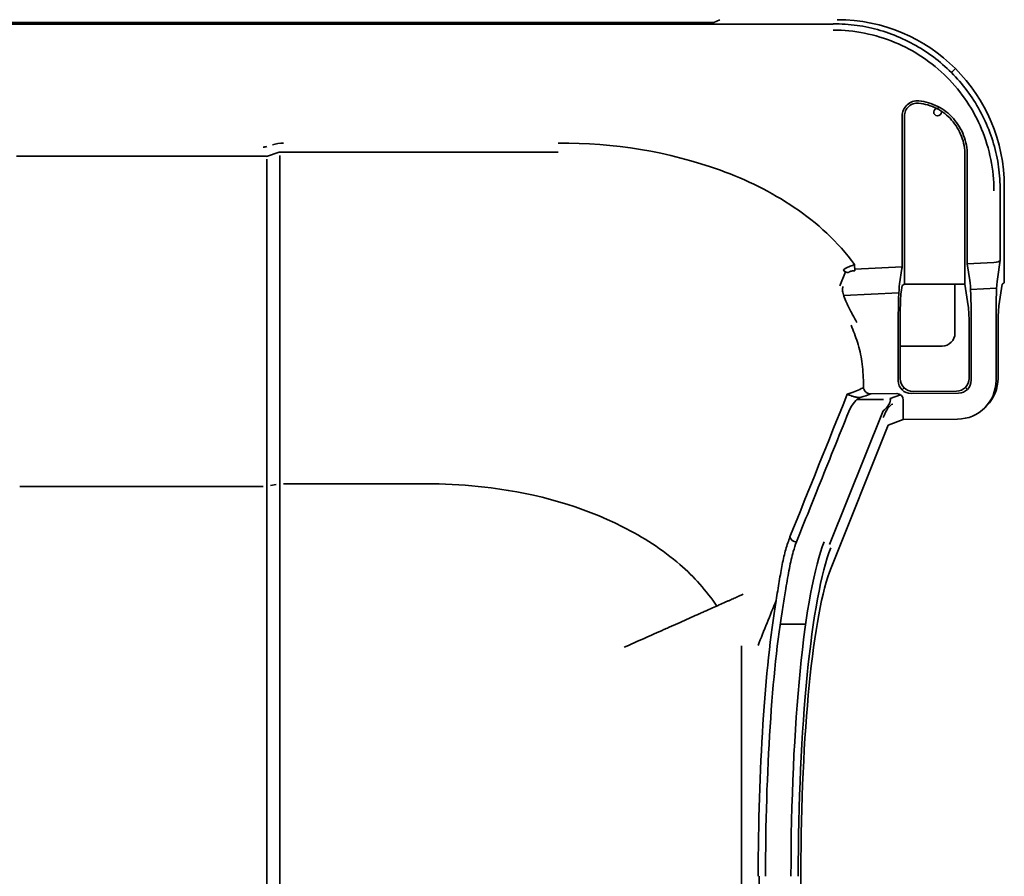
# Model space of a CAD drawing. Units: centimetres. Extents: x 112.6 to 205.5, y 23.3 to 89.7.
# Drawn here: x 124.8 to 128, y 61.5 to 64.3 of the extents above; entities that cross this region are included whole.
import ezdxf

# ---------------------------------------------------------------- set-up
doc = ezdxf.new("R2010")
doc.units = ezdxf.units.CM
doc.header["$MEASUREMENT"] = 0
doc.layers.add('1', color=7, linetype='Continuous')

# ---------------------------------------------------------------- blocks, each defined once
blk = doc.blocks.new('block 1254')
at = {"layer": '1', "color": 7, "lineweight": 35, "true_color": 0xffffff}
blk.add_lwpolyline([(127.6942, 63.4161), (127.8917, 63.4161)], dxfattribs=at)
blk = doc.blocks.new('block 1255')
at = {"layer": '1', "color": 7, "lineweight": 35, "true_color": 0xffffff}
blk.add_lwpolyline([(127.8065, 63.9901), (127.8065, 63.9915)], dxfattribs=at)
blk = doc.blocks.new('block 1261')
at = {"layer": '1', "color": 7, "lineweight": 35, "true_color": 0xffffff}
blk.add_lwpolyline([(122.985, 64.2706), (127.0713, 64.2706)], dxfattribs=at)
blk = doc.blocks.new('block 1262')
at = {"layer": '1', "color": 7, "lineweight": 35, "true_color": 0xffffff}
blk.add_lwpolyline([(127.0713, 64.2706), (127.0914, 64.2792)], dxfattribs=at)
blk = doc.blocks.new('block 1266')
at = {"layer": '1', "color": 7, "lineweight": 35, "true_color": 0xffffff}
blk.add_lwpolyline([(127.9862, 63.4865), (127.8992, 63.4823)], dxfattribs=at)
blk = doc.blocks.new('block 1267')
at = {"layer": '1', "color": 7, "lineweight": 35, "true_color": 0xffffff}
blk.add_lwpolyline([(128.0202, 63.7337), (128.0202, 63.4205)], dxfattribs=at)
blk = doc.blocks.new('block 1268')
at = {"layer": '1', "color": 7, "lineweight": 35, "true_color": 0xffffff}
blk.add_lwpolyline([(128.0137, 63.4162), (128.0202, 63.4205)], dxfattribs=at)
blk = doc.blocks.new('block 1269')
at = {"layer": '1', "color": 7, "lineweight": 35, "true_color": 0xffffff}
blk.add_lwpolyline([(128.0028, 63.345), (128.0137, 63.4162)], dxfattribs=at)
blk = doc.blocks.new('block 1270')
at = {"layer": '1', "color": 7, "lineweight": 35, "true_color": 0xffffff}
blk.add_lwpolyline([(127.9999, 63.1082), (127.9999, 63.2655)], dxfattribs=at)
blk = doc.blocks.new('block 1271')
at = {"layer": '1', "color": 7, "lineweight": 35, "true_color": 0xffffff}
blk.add_lwpolyline([(128.0072, 63.4943), (127.9977, 63.432)], dxfattribs=at)
blk = doc.blocks.new('block 1272')
at = {"layer": '1', "color": 7, "lineweight": 35, "true_color": 0xffffff}
blk.add_lwpolyline([(128.0072, 63.7206), (128.0072, 63.4943)], dxfattribs=at)
blk = doc.blocks.new('block 1273')
at = {"layer": '1', "color": 7, "lineweight": 35, "true_color": 0xffffff}
blk.add_lwpolyline([(127.7227, 63.0653), (127.8638, 63.0664)], dxfattribs=at)
blk = doc.blocks.new('block 1274')
at = {"layer": '1', "color": 7, "lineweight": 35, "true_color": 0xffffff}
blk.add_lwpolyline([(127.9565, 63.0124), (127.9631, 63.0191)], dxfattribs=at)
blk = doc.blocks.new('block 1275')
at = {"layer": '1', "color": 7, "lineweight": 35, "true_color": 0xffffff}
blk.add_lwpolyline([(127.6942, 63.9644), (127.6942, 63.4161)], dxfattribs=at)
blk = doc.blocks.new('block 1276')
at = {"layer": '1', "color": 7, "lineweight": 35, "true_color": 0xffffff}
blk.add_lwpolyline([(127.6868, 63.4111), (127.6942, 63.4161)], dxfattribs=at)
blk = doc.blocks.new('block 1277')
at = {"layer": '1', "color": 7, "lineweight": 35, "true_color": 0xffffff}
blk.add_lwpolyline([(127.6834, 63.3894), (127.6868, 63.4111)], dxfattribs=at)
blk = doc.blocks.new('block 1278')
at = {"layer": '1', "color": 7, "lineweight": 35, "true_color": 0xffffff}
blk.add_lwpolyline([(127.6805, 63.3099), (127.6805, 63.1073)], dxfattribs=at)
blk = doc.blocks.new('block 1279')
at = {"layer": '1', "color": 7, "lineweight": 35, "true_color": 0xffffff}
blk.add_lwpolyline([(127.686, 63.4672), (127.6783, 63.4166)], dxfattribs=at)
blk = doc.blocks.new('block 1280')
at = {"layer": '1', "color": 7, "lineweight": 35, "true_color": 0xffffff}
blk.add_lwpolyline([(127.6867, 63.9644), (127.6867, 63.4871)], dxfattribs=at)
blk = doc.blocks.new('block 1281')
at = {"layer": '1', "color": 7, "lineweight": 35, "true_color": 0xffffff}
blk.add_lwpolyline([(127.9055, 63.1083), (127.9055, 63.2655)], dxfattribs=at)
blk = doc.blocks.new('block 1282')
at = {"layer": '1', "color": 7, "lineweight": 35, "true_color": 0xffffff}
blk.add_lwpolyline([(127.8992, 63.4823), (127.8992, 63.837)], dxfattribs=at)
blk = doc.blocks.new('block 1283')
at = {"layer": '1', "color": 7, "lineweight": 35, "true_color": 0xffffff}
blk.add_lwpolyline([(127.9076, 63.4276), (127.8992, 63.4823)], dxfattribs=at)
blk = doc.blocks.new('block 1284')
at = {"layer": '1', "color": 7, "lineweight": 35, "true_color": 0xffffff}
blk.add_lwpolyline([(127.9025, 63.345), (127.8916, 63.4161)], dxfattribs=at)
blk = doc.blocks.new('block 1285')
at = {"layer": '1', "color": 7, "lineweight": 35, "true_color": 0xffffff}
blk.add_lwpolyline([(127.8917, 63.4161), (127.8917, 63.837)], dxfattribs=at)
blk = doc.blocks.new('block 1286')
at = {"layer": '1', "color": 7, "lineweight": 35, "true_color": 0xffffff}
blk.add_lwpolyline([(127.9933, 63.3124), (127.9933, 63.1016)], dxfattribs=at)
blk = doc.blocks.new('block 1287')
at = {"layer": '1', "color": 7, "lineweight": 35, "true_color": 0xffffff}
blk.add_lwpolyline([(127.8676, 62.975), (127.6903, 62.9737)], dxfattribs=at)
blk = doc.blocks.new('block 1288')
at = {"layer": '1', "color": 7, "lineweight": 35, "true_color": 0xffffff}
blk.add_lwpolyline([(127.7161, 63.0587), (127.8704, 63.0598)], dxfattribs=at)
blk = doc.blocks.new('block 1289')
at = {"layer": '1', "color": 7, "lineweight": 35, "true_color": 0xffffff}
blk.add_lwpolyline([(127.9121, 63.1018), (127.9121, 63.3085)], dxfattribs=at)
blk = doc.blocks.new('block 1290')
at = {"layer": '1', "color": 7, "lineweight": 35, "true_color": 0xffffff}
blk.add_lwpolyline([(127.6739, 63.297), (127.6739, 63.1006)], dxfattribs=at)
blk = doc.blocks.new('block 1291')
at = {"layer": '1', "color": 7, "lineweight": 35, "true_color": 0xffffff}
blk.add_lwpolyline([(127.5842, 63.0577), (127.669, 63.0583)], dxfattribs=at)
blk = doc.blocks.new('block 1299')
at = {"layer": '1', "color": 7, "lineweight": 35, "true_color": 0xffffff}
blk.add_lwpolyline([(127.6903, 63.0375), (127.6903, 62.9737)], dxfattribs=at)
blk = doc.blocks.new('block 1300')
at = {"layer": '1', "color": 7, "lineweight": 35, "true_color": 0xffffff}
blk.add_lwpolyline([(127.6414, 62.9551), (127.6903, 62.9737)], dxfattribs=at)
blk = doc.blocks.new('block 1301')
at = {"layer": '1', "color": 7, "lineweight": 35, "true_color": 0xffffff}
blk.add_lwpolyline([(127.4546, 62.4901), (127.6414, 62.9551)], dxfattribs=at)
blk = doc.blocks.new('block 1302')
at = {"layer": '1', "color": 7, "lineweight": 35, "true_color": 0xffffff}
blk.add_lwpolyline([(127.3562, 57.9423), (127.3562, 61.4974)], dxfattribs=at)
blk = doc.blocks.new('block 1346')
at = {"layer": '1', "color": 7, "lineweight": 35, "true_color": 0xffffff}
blk.add_lwpolyline([(127.8172, 63.2135), (127.6805, 63.2135)], dxfattribs=at)
blk = doc.blocks.new('block 1347')
at = {"layer": '1', "color": 7, "lineweight": 35, "true_color": 0xffffff}
blk.add_lwpolyline([(127.8592, 63.2556), (127.8592, 63.4161)], dxfattribs=at)
blk = doc.blocks.new('block 1363')
at = {"layer": '1', "color": 7, "lineweight": 35, "true_color": 0xffffff}
blk.add_lwpolyline([(127.8933, 63.0788), (127.8999, 63.0722)], dxfattribs=at)
blk = doc.blocks.new('block 1397')
at = {"layer": '1', "color": 7, "lineweight": 35, "true_color": 0xffffff}
blk.add_lwpolyline([(127.4616, 64.2651), (122.9895, 64.2651)], dxfattribs=at)
blk = doc.blocks.new('block 1398')
at = {"layer": '1', "color": 7, "lineweight": 35, "true_color": 0xffffff}
blk.add_lwpolyline([(126.5639, 63.8467), (125.6529, 63.8467)], dxfattribs=at)
blk = doc.blocks.new('block 1400')
at = {"layer": '1', "color": 7, "lineweight": 35, "true_color": 0xffffff}
blk.add_lwpolyline([(127.2197, 61.4825), (127.2197, 57.9607)], dxfattribs=at)
blk = doc.blocks.new('block 1401')
at = {"layer": '1', "color": 7, "lineweight": 35, "true_color": 0xffffff}
blk.add_lwpolyline([(127.3716, 62.3052), (127.2884, 62.3052)], dxfattribs=at)
blk = doc.blocks.new('block 1407')
at = {"layer": '1', "color": 7, "lineweight": 35, "true_color": 0xffffff}
blk.add_lwpolyline([(125.6529, 63.8462), (125.6109, 63.8328)], dxfattribs=at)
blk = doc.blocks.new('block 1410')
at = {"layer": '1', "color": 7, "lineweight": 35, "true_color": 0xffffff}
blk.add_lwpolyline([(125.6108, 63.8333), (124.7945, 63.8333)], dxfattribs=at)
blk = doc.blocks.new('block 1411')
at = {"layer": '1', "color": 7, "lineweight": 35, "true_color": 0xffffff}
blk.add_lwpolyline([(127.4834, 63.4099), (127.502, 63.456)], dxfattribs=at)
blk = doc.blocks.new('block 1418')
at = {"layer": '1', "color": 7, "lineweight": 35, "true_color": 0xffffff}
blk.add_lwpolyline([(127.1626, 62.2353), (127.1626, 56.9294)], dxfattribs=at)
blk = doc.blocks.new('block 1425')
at = {"layer": '1', "color": 7, "lineweight": 35, "true_color": 0xffffff}
blk.add_lwpolyline([(127.5318, 63.4646), (127.6864, 63.472)], dxfattribs=at)
blk = doc.blocks.new('block 1426')
at = {"layer": '1', "color": 7, "lineweight": 35, "true_color": 0xffffff}
blk.add_lwpolyline([(127.4493, 62.566), (127.6244, 63.0017)], dxfattribs=at)
blk = doc.blocks.new('block 1433')
at = {"layer": '1', "color": 7, "lineweight": 35, "true_color": 0xffffff}
blk.add_lwpolyline([(127.8474, 64.1064), (127.8605, 64.1195)], dxfattribs=at)
blk = doc.blocks.new('block 1439')
at = {"layer": '1', "color": 7, "lineweight": 35, "true_color": 0xffffff}
blk.add_lwpolyline([(127.6863, 63.0709), (127.6929, 63.0775)], dxfattribs=at)
blk = doc.blocks.new('block 1463')
at = {"layer": '1', "color": 7, "lineweight": 35, "true_color": 0xffffff}
blk.add_lwpolyline([(125.6, 62.7555), (124.8053, 62.7555)], dxfattribs=at)
blk = doc.blocks.new('block 1468')
at = {"layer": '1', "color": 7, "lineweight": 35, "true_color": 0xffffff}
blk.add_lwpolyline([(126.1745, 62.7644), (125.6667, 62.7644)], dxfattribs=at)
blk = doc.blocks.new('block 1470')
at = {"layer": '1', "color": 7, "lineweight": 35, "true_color": 0xffffff}
blk.add_lwpolyline([(125.6529, 63.8462), (125.6529, 63.8467)], dxfattribs=at)
blk = doc.blocks.new('block 1480')
at = {"layer": '1', "color": 7, "lineweight": 35, "true_color": 0xffffff}
blk.add_lwpolyline([(127.6758, 63.3872), (127.4957, 63.3786)], dxfattribs=at)
blk = doc.blocks.new('block 1481')
at = {"layer": '1', "color": 7, "lineweight": 35, "true_color": 0xffffff}
blk.add_lwpolyline([(125.6108, 63.8333), (125.6109, 63.8328)], dxfattribs=at)
blk = doc.blocks.new('block 1483')
at = {"layer": '1', "color": 7, "lineweight": 35, "true_color": 0xffffff}
blk.add_lwpolyline([(125.6242, 62.758), (125.6426, 62.7619)], dxfattribs=at)
blk = doc.blocks.new('block 1484')
at = {"layer": '1', "color": 7, "lineweight": 35, "true_color": 0xffffff}
blk.add_lwpolyline([(127.5403, 63.0392), (127.6258, 63.0392)], dxfattribs=at)
blk = doc.blocks.new('block 1488')
at = {"layer": '1', "color": 7, "lineweight": 35, "true_color": 0xffffff}
blk.add_lwpolyline([(125.6124, 62.8568), (125.6124, 63.8244)], dxfattribs=at)
blk = doc.blocks.new('block 1490')
at = {"layer": '1', "color": 7, "lineweight": 35, "true_color": 0xffffff}
blk.add_lwpolyline([(125.6544, 62.867), (125.6544, 62.4513)], dxfattribs=at)
blk = doc.blocks.new('block 1496')
at = {"layer": '1', "color": 7, "lineweight": 35, "true_color": 0xffffff}
blk.add_lwpolyline([(125.6124, 62.8568), (125.6124, 62.4513)], dxfattribs=at)
blk = doc.blocks.new('block 1497')
at = {"layer": '1', "color": 7, "lineweight": 35, "true_color": 0xffffff}
blk.add_lwpolyline([(125.6544, 62.4513), (125.6544, 56.3252)], dxfattribs=at)
blk = doc.blocks.new('block 1504')
at = {"layer": '1', "color": 7, "lineweight": 35, "true_color": 0xffffff}
blk.add_lwpolyline([(125.6124, 62.4513), (125.6124, 56.3252)], dxfattribs=at)
blk = doc.blocks.new('block 1517')
at = {"layer": '1', "color": 7, "lineweight": 35, "true_color": 0xffffff}
blk.add_lwpolyline([(127.6478, 63.0424), (127.6808, 63.0549)], dxfattribs=at)
blk = doc.blocks.new('block 1519')
at = {"layer": '1', "color": 7, "lineweight": 35, "true_color": 0xffffff}
blk.add_lwpolyline([(125.6544, 63.8358), (125.6544, 62.867)], dxfattribs=at)
blk = doc.blocks.new('block 1520')
at = {"layer": '1', "color": 7, "lineweight": 35, "true_color": 0xffffff}
blk.add_lwpolyline([(127.9952, 63.4026), (127.9101, 63.3985)], dxfattribs=at)
blk = doc.blocks.new('block 1570')
at = {"layer": '1', "color": 7, "lineweight": 35, "true_color": 0xffffff}
blk.add_lwpolyline([(127.532, 63.4597), (127.5311, 63.4796)], dxfattribs=at)
blk = doc.blocks.new('block 1868')
at = {"layer": '1', "color": 7, "lineweight": 35, "true_color": 0xffffff}
blk.add_open_spline([(127.8592, 63.2556), (127.8592, 63.2324), (127.8404, 63.2135), (127.8172, 63.2135)], degree=3, dxfattribs=at)
blk = doc.blocks.new('block 1994')
at = {"layer": '1', "color": 7, "lineweight": 35, "true_color": 0xffffff}
blk.add_open_spline([(127.4946, 63.4618), (127.4987, 63.4567), (127.5051, 63.4537), (127.5116, 63.4537)], degree=3, dxfattribs=at)
blk = doc.blocks.new('block 1995')
at = {"layer": '1', "color": 7, "lineweight": 35, "true_color": 0xffffff}
blk.add_open_spline([(127.5495, 63.0454), (127.5371, 63.0413), (127.5247, 63.0261), (127.5127, 63.0004)], degree=3, dxfattribs=at)
blk = doc.blocks.new('block 1997')
at = {"layer": '1', "color": 7, "lineweight": 35, "true_color": 0xffffff}
blk.add_open_spline([(127.4546, 62.4901), (127.3957, 62.3436), (127.3562, 61.9451), (127.3562, 61.4974)], degree=3, dxfattribs=at)
blk = doc.blocks.new('block 1999')
at = {"layer": '1', "color": 7, "lineweight": 35, "true_color": 0xffffff}
blk.add_open_spline([(127.3204, 62.5907), (127.3226, 62.5813), (127.3316, 62.5744), (127.3416, 62.5744)], degree=3, dxfattribs=at)
blk = doc.blocks.new('block 2000')
at = {"layer": '1', "color": 7, "lineweight": 35, "true_color": 0xffffff}
blk.add_open_spline([(127.4537, 62.5546), (127.3901, 62.3963), (127.3475, 61.966), (127.3475, 61.4825)], degree=3, dxfattribs=at)
blk = doc.blocks.new('block 2001')
at = {"layer": '1', "color": 7, "lineweight": 35, "true_color": 0xffffff}
blk.add_open_spline([(127.4319, 62.5744), (127.3672, 62.4133), (127.3237, 61.9749), (127.3237, 61.4825)], degree=3, dxfattribs=at)
blk = doc.blocks.new('block 2003')
at = {"layer": '1', "color": 7, "lineweight": 35, "true_color": 0xffffff}
blk.add_open_spline([(127.2979, 62.3673), (127.2615, 62.1478), (127.2405, 61.8239), (127.2405, 61.4825)], degree=3, dxfattribs=at)
blk = doc.blocks.new('block 2005')
at = {"layer": '1', "color": 7, "lineweight": 35, "true_color": 0xffffff}
blk.add_open_spline([(127.2752, 62.3834), (127.2382, 62.1599), (127.2168, 61.8301), (127.2168, 61.4825)], degree=3, dxfattribs=at)
blk = doc.blocks.new('block 2016')
at = {"layer": '1', "color": 7, "lineweight": 35, "true_color": 0xffffff}
blk.add_open_spline([(127.8034, 63.9904), (127.7965, 63.9906), (127.7905, 63.9851), (127.79, 63.9782), (127.7895, 63.9712), (127.7948, 63.9654), (127.8017, 63.9652), (127.8087, 63.965), (127.8147, 63.9705), (127.8152, 63.9774), (127.8152, 63.9784), (127.8152, 63.9794), (127.815, 63.9803)], degree=3, knots=[0, 0, 0, 0, 1, 1, 1, 2, 2, 2, 3, 3, 3, 4, 4, 4, 4], dxfattribs=at)
blk = doc.blocks.new('block 2032')
at = {"layer": '1', "color": 7, "lineweight": 35, "true_color": 0xffffff}
blk.add_open_spline([(125.6305, 63.8708), (125.6423, 63.8746), (125.6545, 63.8765), (125.6667, 63.8765)], degree=3, dxfattribs=at)
blk = doc.blocks.new('block 2033')
at = {"layer": '1', "color": 7, "lineweight": 35, "true_color": 0xffffff}
blk.add_open_spline([(125.6, 63.8631), (125.6041, 63.8631), (125.6082, 63.8638), (125.6121, 63.865)], degree=3, dxfattribs=at)
blk = doc.blocks.new('block 2035')
at = {"layer": '1', "color": 7, "lineweight": 35, "true_color": 0xffffff}
blk.add_open_spline([(127.4747, 64.2792), (127.7762, 64.2792), (128.0202, 64.0352), (128.0202, 63.7337)], degree=3, dxfattribs=at)
blk = doc.blocks.new('block 2047')
at = {"layer": '1', "color": 7, "lineweight": 35, "true_color": 0xffffff}
blk.add_open_spline([(127.669, 63.0583), (127.6808, 63.0584), (127.6903, 63.0491), (127.6903, 63.0375)], degree=3, dxfattribs=at)
blk = doc.blocks.new('block 2048')
at = {"layer": '1', "color": 7, "lineweight": 35, "true_color": 0xffffff}
blk.add_open_spline([(127.7161, 63.0587), (127.7161, 63.0587), (127.716, 63.0587), (127.7159, 63.0587), (127.6927, 63.0586), (127.6739, 63.0774), (127.6739, 63.1006)], degree=3, knots=[0, 0, 0, 0, 1, 1, 1, 2, 2, 2, 2], dxfattribs=at)
blk = doc.blocks.new('block 2049')
at = {"layer": '1', "color": 7, "lineweight": 35, "true_color": 0xffffff}
blk.add_open_spline([(127.9121, 63.1018), (127.9121, 63.0787), (127.8935, 63.06), (127.8704, 63.0598)], degree=3, dxfattribs=at)
blk = doc.blocks.new('block 2050')
at = {"layer": '1', "color": 7, "lineweight": 35, "true_color": 0xffffff}
blk.add_open_spline([(127.8676, 62.975), (127.9371, 62.9755), (127.9933, 63.0321), (127.9933, 63.1016)], degree=3, dxfattribs=at)
blk = doc.blocks.new('block 2051')
at = {"layer": '1', "color": 7, "lineweight": 35, "true_color": 0xffffff}
blk.add_open_spline([(127.6783, 63.4166), (127.6757, 63.399), (127.6739, 63.3509), (127.6739, 63.297)], degree=3, dxfattribs=at)
blk = doc.blocks.new('block 2052')
at = {"layer": '1', "color": 7, "lineweight": 35, "true_color": 0xffffff}
blk.add_open_spline([(127.9055, 63.2655), (127.9055, 63.3014), (127.9043, 63.3333), (127.9025, 63.345)], degree=3, dxfattribs=at)
blk = doc.blocks.new('block 2053')
at = {"layer": '1', "color": 7, "lineweight": 35, "true_color": 0xffffff}
blk.add_open_spline([(127.9121, 63.3085), (127.9121, 63.3624), (127.9103, 63.4103), (127.9076, 63.4276)], degree=3, dxfattribs=at)
blk = doc.blocks.new('block 2054')
at = {"layer": '1', "color": 7, "lineweight": 35, "true_color": 0xffffff}
blk.add_open_spline([(127.8638, 63.0664), (127.8869, 63.0665), (127.9055, 63.0853), (127.9055, 63.1083)], degree=3, dxfattribs=at)
blk = doc.blocks.new('block 2055')
at = {"layer": '1', "color": 7, "lineweight": 35, "true_color": 0xffffff}
blk.add_open_spline([(127.686, 63.4672), (127.6864, 63.4701), (127.6867, 63.4781), (127.6867, 63.4871)], degree=3, dxfattribs=at)
blk = doc.blocks.new('block 2056')
at = {"layer": '1', "color": 7, "lineweight": 35, "true_color": 0xffffff}
blk.add_open_spline([(127.6834, 63.3894), (127.6817, 63.3778), (127.6805, 63.3458), (127.6805, 63.3099)], degree=3, dxfattribs=at)
blk = doc.blocks.new('block 2057')
at = {"layer": '1', "color": 7, "lineweight": 35, "true_color": 0xffffff}
blk.add_open_spline([(127.9999, 63.1082), (127.9999, 63.0749), (127.9866, 63.0428), (127.9631, 63.0191)], degree=3, dxfattribs=at)
blk = doc.blocks.new('block 2058')
at = {"layer": '1', "color": 7, "lineweight": 35, "true_color": 0xffffff}
blk.add_open_spline([(127.9977, 63.432), (127.995, 63.4144), (127.9933, 63.3663), (127.9933, 63.3124)], degree=3, dxfattribs=at)
blk = doc.blocks.new('block 2059')
at = {"layer": '1', "color": 7, "lineweight": 35, "true_color": 0xffffff}
blk.add_open_spline([(127.6805, 63.1073), (127.6805, 63.0841), (127.6993, 63.0653), (127.7225, 63.0653), (127.7226, 63.0653), (127.7227, 63.0653), (127.7227, 63.0653)], degree=3, knots=[0, 0, 0, 0, 1, 1, 1, 2, 2, 2, 2], dxfattribs=at)
blk = doc.blocks.new('block 2060')
at = {"layer": '1', "color": 7, "lineweight": 35, "true_color": 0xffffff}
blk.add_open_spline([(128.0028, 63.345), (128.0011, 63.3333), (127.9999, 63.3014), (127.9999, 63.2655)], degree=3, dxfattribs=at)
blk = doc.blocks.new('block 2061')
at = {"layer": '1', "color": 7, "lineweight": 35, "true_color": 0xffffff}
blk.add_open_spline([(127.9862, 63.4865), (127.9974, 63.487), (128.0066, 63.4905), (128.0072, 63.4943)], degree=3, dxfattribs=at)
blk = doc.blocks.new('block 2067')
at = {"layer": '1', "color": 7, "lineweight": 35, "true_color": 0xffffff}
blk.add_open_spline([(127.6561, 63.0245), (127.6454, 63.0204), (127.6349, 63.0056), (127.6248, 62.9805)], degree=3, dxfattribs=at)
blk = doc.blocks.new('block 2074')
at = {"layer": '1', "color": 7, "lineweight": 35, "true_color": 0xffffff}
blk.add_open_spline([(127.6244, 63.0017), (127.6403, 63.0147), (127.6508, 63.0327), (127.648, 63.0419), (127.6479, 63.0421), (127.6479, 63.0422), (127.6478, 63.0424)], degree=3, knots=[0, 0, 0, 0, 1, 1, 1, 2, 2, 2, 2], dxfattribs=at)
blk = doc.blocks.new('block 3569')
at = {"layer": '1', "color": 7, "lineweight": 35, "true_color": 0xffffff}
blk.add_open_spline([(127.0811, 62.3649), (127.0481, 62.4152), (127.007, 62.4604), (126.9613, 62.5), (126.9042, 62.5496), (126.8411, 62.5899), (126.774, 62.6238), (126.6397, 62.6916), (126.4939, 62.7313), (126.345, 62.7508), (126.2885, 62.7582), (126.2316, 62.7619), (126.1745, 62.7637)], degree=3, knots=[0, 0, 0, 0, 1, 1, 1, 2, 2, 2, 3, 3, 3, 4, 4, 4, 4], dxfattribs=at)
blk = doc.blocks.new('block 3715')
at = {"layer": '1', "color": 7, "lineweight": 35, "true_color": 0xffffff}
blk.add_open_spline([(127.8917, 63.837), (127.8917, 63.8579), (127.8879, 63.8788), (127.8805, 63.8983), (127.8731, 63.9179), (127.8621, 63.936), (127.8483, 63.9515), (127.8345, 63.967), (127.8178, 63.9799), (127.7994, 63.9893), (127.7811, 63.9988), (127.761, 64.0047), (127.7405, 64.0068)], degree=3, knots=[0, 0, 0, 0, 1, 1, 1, 2, 2, 2, 3, 3, 3, 4, 4, 4, 4], dxfattribs=at)
blk = doc.blocks.new('block 3716')
at = {"layer": '1', "color": 7, "lineweight": 35, "true_color": 0xffffff}
blk.add_open_spline([(127.7405, 64.0068), (127.7346, 64.0074), (127.7287, 64.0068), (127.7231, 64.0049), (127.7176, 64.003), (127.7124, 64), (127.7081, 63.996), (127.7037, 63.992), (127.7002, 63.9871), (127.6978, 63.9817), (127.6955, 63.9762), (127.6942, 63.9703), (127.6942, 63.9644)], degree=3, knots=[0, 0, 0, 0, 1, 1, 1, 2, 2, 2, 3, 3, 3, 4, 4, 4, 4], dxfattribs=at)
blk = doc.blocks.new('block 3728')
at = {"layer": '1', "color": 7, "lineweight": 35, "true_color": 0xffffff}
blk.add_open_spline([(127.9862, 63.7206), (127.9862, 63.7551), (127.9828, 63.7893), (127.9761, 63.823), (127.9694, 63.8568), (127.9595, 63.8896), (127.9463, 63.9215), (127.9331, 63.9533), (127.917, 63.9835), (127.8979, 64.0122), (127.8787, 64.0408), (127.857, 64.0673), (127.8327, 64.0916), (127.8083, 64.116), (127.7818, 64.1377), (127.7532, 64.1568), (127.7246, 64.176), (127.6943, 64.1921), (127.6625, 64.2053), (127.6307, 64.2185), (127.5979, 64.2284), (127.5641, 64.2351), (127.5303, 64.2418), (127.4961, 64.2452), (127.4616, 64.2452)], degree=3, knots=[0, 0, 0, 0, 1, 1, 1, 2, 2, 2, 3, 3, 3, 4, 4, 4, 5, 5, 5, 6, 6, 6, 7, 7, 7, 8, 8, 8, 8], dxfattribs=at)
blk = doc.blocks.new('block 3729')
at = {"layer": '1', "color": 7, "lineweight": 35, "true_color": 0xffffff}
blk.add_open_spline([(127.7412, 64.0143), (127.7626, 64.0121), (127.7836, 64.0059), (127.8029, 63.996), (127.8221, 63.9861), (127.8395, 63.9727), (127.8539, 63.9565), (127.8683, 63.9403), (127.8798, 63.9214), (127.8875, 63.901), (127.8952, 63.8806), (127.8992, 63.8588), (127.8992, 63.837)], degree=3, knots=[0, 0, 0, 0, 1, 1, 1, 2, 2, 2, 3, 3, 3, 4, 4, 4, 4], dxfattribs=at)
blk = doc.blocks.new('block 3730')
at = {"layer": '1', "color": 7, "lineweight": 35, "true_color": 0xffffff}
blk.add_open_spline([(127.6867, 63.9644), (127.6867, 63.9713), (127.6882, 63.9783), (127.691, 63.9847), (127.6938, 63.9911), (127.6979, 63.9968), (127.703, 64.0015), (127.7081, 64.0062), (127.7142, 64.0098), (127.7208, 64.012), (127.7273, 64.0142), (127.7343, 64.015), (127.7412, 64.0143)], degree=3, knots=[0, 0, 0, 0, 1, 1, 1, 2, 2, 2, 3, 3, 3, 4, 4, 4, 4], dxfattribs=at)
blk = doc.blocks.new('block 3732')
at = {"layer": '1', "color": 7, "lineweight": 35, "true_color": 0xffffff}
blk.add_open_spline([(127.4616, 64.2662), (127.4876, 64.2651), (127.5136, 64.264), (127.5393, 64.2606), (127.565, 64.2572), (127.5905, 64.2515), (127.6154, 64.2441), (127.6403, 64.2367), (127.6647, 64.2276), (127.6883, 64.2169), (127.7119, 64.2061), (127.7348, 64.1936), (127.7566, 64.1796), (127.7785, 64.1656), (127.7993, 64.15), (127.8189, 64.133), (127.8385, 64.116), (127.8569, 64.0976), (127.8739, 64.078), (127.8909, 64.0583), (127.9065, 64.0375), (127.9206, 64.0157), (127.9346, 63.9938), (127.9471, 63.971), (127.9579, 63.9474), (127.9686, 63.9237), (127.9777, 63.8993), (127.9851, 63.8744), (127.9925, 63.8495), (127.9982, 63.824), (128.0016, 63.7983), (128.005, 63.7726), (128.0061, 63.7466), (128.0072, 63.7206)], degree=3, knots=[0, 0, 0, 0, 1, 1, 1, 2, 2, 2, 3, 3, 3, 4, 4, 4, 5, 5, 5, 6, 6, 6, 7, 7, 7, 8, 8, 8, 9, 9, 9, 10, 10, 10, 11, 11, 11, 11], dxfattribs=at)
blk = doc.blocks.new('block 3737')
at = {"layer": '1', "color": 7, "lineweight": 35, "true_color": 0xffffff}
blk.add_open_spline([(126.5639, 63.8765), (126.7451, 63.8765), (126.9228, 63.8496), (127.0931, 63.7875), (127.1783, 63.7564), (127.2591, 63.7171), (127.334, 63.6666), (127.409, 63.6161), (127.478, 63.5537), (127.5311, 63.4796)], degree=3, knots=[0, 0, 0, 0, 1, 1, 1, 2, 2, 2, 3, 3, 3, 3], dxfattribs=at)
blk = doc.blocks.new('block 3738')
at = {"layer": '1', "color": 7, "lineweight": 35, "true_color": 0xffffff}
blk.add_open_spline([(127.4945, 63.4618), (127.4958, 63.463), (127.4971, 63.4642), (127.4991, 63.4656), (127.5012, 63.4671), (127.5042, 63.4687), (127.5075, 63.4703), (127.5105, 63.4718), (127.5138, 63.4732), (127.5173, 63.4746), (127.5217, 63.4763), (127.5264, 63.478), (127.5311, 63.4796)], degree=3, knots=[0, 0, 0, 0, 1, 1, 1, 2, 2, 2, 3, 3, 3, 4, 4, 4, 4], dxfattribs=at)
blk = doc.blocks.new('block 3748')
at = {"layer": '1', "color": 7, "lineweight": 35, "true_color": 0xffffff}
blk.add_open_spline([(127.532, 63.4597), (127.5305, 63.4597), (127.529, 63.4595), (127.5275, 63.4594), (127.5254, 63.4592), (127.5233, 63.4589), (127.5214, 63.4585), (127.5197, 63.4581), (127.5181, 63.4577), (127.5167, 63.4572), (127.5154, 63.4567), (127.5142, 63.4562), (127.5133, 63.4556), (127.5125, 63.455), (127.5119, 63.4544), (127.5116, 63.4537)], degree=3, knots=[0, 0, 0, 0, 1, 1, 1, 2, 2, 2, 3, 3, 3, 4, 4, 4, 5, 5, 5, 5], dxfattribs=at)
blk = doc.blocks.new('block 3750')
at = {"layer": '1', "color": 7, "lineweight": 35, "true_color": 0xffffff}
blk.add_open_spline([(127.4931, 63.4077), (127.4923, 63.4044), (127.4915, 63.4011), (127.4916, 63.3969), (127.4918, 63.3925), (127.493, 63.387), (127.4949, 63.381), (127.4969, 63.3745), (127.4996, 63.3675), (127.5029, 63.36), (127.5076, 63.3495), (127.5133, 63.3381), (127.5194, 63.3264), (127.5214, 63.3226), (127.5234, 63.3188), (127.5254, 63.315), (127.5297, 63.3069), (127.5339, 63.2987), (127.5382, 63.2904)], degree=3, knots=[0, 0, 0, 0, 1, 1, 1, 2, 2, 2, 3, 3, 3, 4, 4, 4, 5, 5, 5, 6, 6, 6, 6], dxfattribs=at)
blk = doc.blocks.new('block 3751')
at = {"layer": '1', "color": 7, "lineweight": 35, "true_color": 0xffffff}
blk.add_lwpolyline([(127.5495, 63.0454), (127.5495, 63.0454)], dxfattribs=at)
blk = doc.blocks.new('block 3752')
at = {"layer": '1', "color": 7, "lineweight": 35, "true_color": 0xffffff}
blk.add_open_spline([(127.5075, 63.0564), (127.5098, 63.0554), (127.5121, 63.0544), (127.5147, 63.0535), (127.5172, 63.0525), (127.5199, 63.0515), (127.5228, 63.0506), (127.5258, 63.0496), (127.5289, 63.0487), (127.5328, 63.0477), (127.5347, 63.0473), (127.5368, 63.0468), (127.5393, 63.0464), (127.5405, 63.0461), (127.5419, 63.0459), (127.5434, 63.0458), (127.5442, 63.0457), (127.5451, 63.0456), (127.5461, 63.0455), (127.5466, 63.0455), (127.5471, 63.0455), (127.5477, 63.0455), (127.548, 63.0454), (127.5483, 63.0454), (127.5486, 63.0454), (127.5487, 63.0454), (127.5489, 63.0454), (127.549, 63.0454), (127.5492, 63.0454), (127.5493, 63.0454), (127.5494, 63.0454)], degree=3, knots=[0, 0, 0, 0, 1, 1, 1, 2, 2, 2, 3, 3, 3, 4, 4, 4, 5, 5, 5, 6, 6, 6, 7, 7, 7, 8, 8, 8, 9, 9, 9, 10, 10, 10, 10], dxfattribs=at)
blk = doc.blocks.new('block 3753')
at = {"layer": '1', "color": 7, "lineweight": 35, "true_color": 0xffffff}
blk.add_open_spline([(127.5812, 63.0579), (127.5786, 63.0585), (127.5759, 63.0592), (127.5736, 63.0602), (127.5707, 63.0615), (127.5683, 63.0635), (127.5664, 63.0656), (127.5647, 63.0674), (127.5634, 63.0694), (127.5624, 63.0714), (127.5619, 63.0724), (127.5614, 63.0735), (127.5611, 63.0745), (127.561, 63.075), (127.5608, 63.0755), (127.5607, 63.0761), (127.5606, 63.0766), (127.5605, 63.0771), (127.5604, 63.0776)], degree=3, knots=[0, 0, 0, 0, 1, 1, 1, 2, 2, 2, 3, 3, 3, 4, 4, 4, 5, 5, 5, 6, 6, 6, 6], dxfattribs=at)
blk = doc.blocks.new('block 3754')
at = {"layer": '1', "color": 7, "lineweight": 35, "true_color": 0xffffff}
blk.add_open_spline([(127.5812, 63.0579), (127.5822, 63.0578), (127.5832, 63.0577), (127.5842, 63.0577)], degree=3, dxfattribs=at)
blk = doc.blocks.new('block 3755')
at = {"layer": '1', "color": 7, "lineweight": 35, "true_color": 0xffffff}
blk.add_open_spline([(127.5842, 63.0577), (127.5734, 63.0536), (127.5626, 63.0495), (127.5497, 63.0454)], degree=3, dxfattribs=at)
blk = doc.blocks.new('block 3768')
at = {"layer": '1', "color": 7, "lineweight": 35, "true_color": 0xffffff}
blk.add_open_spline([(127.5127, 63.0004), (127.4794, 62.9174), (127.4461, 62.8344), (127.4127, 62.7514), (127.389, 62.6924), (127.3653, 62.6334), (127.3416, 62.5744)], degree=3, knots=[0, 0, 0, 0, 1, 1, 1, 2, 2, 2, 2], dxfattribs=at)
blk = doc.blocks.new('block 3773')
at = {"layer": '1', "color": 7, "lineweight": 35, "true_color": 0xffffff}
blk.add_open_spline([(127.3416, 62.5744), (127.338, 62.5642), (127.3344, 62.5539), (127.331, 62.5424), (127.3264, 62.5263), (127.3224, 62.5078), (127.3184, 62.4876), (127.3145, 62.4674), (127.3107, 62.4455), (127.3067, 62.4215), (127.3038, 62.4042), (127.3009, 62.3858), (127.2979, 62.3673)], degree=3, knots=[0, 0, 0, 0, 1, 1, 1, 2, 2, 2, 3, 3, 3, 4, 4, 4, 4], dxfattribs=at)
blk = doc.blocks.new('block 3779')
at = {"layer": '1', "color": 7, "lineweight": 35, "true_color": 0xffffff}
blk.add_open_spline([(127.5604, 63.0932), (127.5594, 63.1165), (127.5583, 63.1398), (127.5551, 63.1628), (127.5521, 63.1842), (127.5472, 63.2055), (127.5406, 63.2261), (127.5346, 63.2451), (127.5271, 63.2636), (127.5197, 63.2821)], degree=3, knots=[0, 0, 0, 0, 1, 1, 1, 2, 2, 2, 3, 3, 3, 3], dxfattribs=at)
blk = doc.blocks.new('block 3780')
at = {"layer": '1', "color": 7, "lineweight": 35, "true_color": 0xffffff}
blk.add_open_spline([(127.5604, 63.0776), (127.5604, 63.0828), (127.5604, 63.088), (127.5604, 63.0932)], degree=3, dxfattribs=at)
blk = doc.blocks.new('block 3781')
at = {"layer": '1', "color": 7, "lineweight": 35, "true_color": 0xffffff}
blk.add_open_spline([(127.553, 63.0748), (127.5555, 63.0758), (127.5579, 63.0767), (127.5604, 63.0776)], degree=3, dxfattribs=at)
blk = doc.blocks.new('block 3782')
at = {"layer": '1', "color": 7, "lineweight": 35, "true_color": 0xffffff}
blk.add_open_spline([(127.5075, 63.0564), (127.525, 63.0621), (127.5401, 63.0682), (127.553, 63.0748)], degree=3, dxfattribs=at)
blk = doc.blocks.new('block 3783')
at = {"layer": '1', "color": 7, "lineweight": 35, "true_color": 0xffffff}
blk.add_open_spline([(127.3204, 62.5907), (127.3827, 62.7459), (127.4451, 62.9012), (127.5075, 63.0564)], degree=3, dxfattribs=at)
blk = doc.blocks.new('block 3784')
at = {"layer": '1', "color": 7, "lineweight": 35, "true_color": 0xffffff}
blk.add_open_spline([(127.2752, 62.3834), (127.2786, 62.4046), (127.282, 62.4258), (127.2853, 62.4454), (127.2886, 62.4654), (127.2918, 62.4837), (127.2952, 62.5008), (127.2987, 62.5184), (127.3024, 62.5348), (127.3066, 62.5493), (127.3109, 62.5644), (127.3156, 62.5775), (127.3204, 62.5907)], degree=3, knots=[0, 0, 0, 0, 1, 1, 1, 2, 2, 2, 3, 3, 3, 4, 4, 4, 4], dxfattribs=at)
blk = doc.blocks.new('block 3785')
at = {"layer": '1', "color": 7, "lineweight": 35, "true_color": 0xffffff}
blk.add_open_spline([(127.2752, 62.3834), (127.2555, 62.3343), (127.2357, 62.2852), (127.216, 62.2361)], degree=3, dxfattribs=at)
blk = doc.blocks.new('block 3786')
at = {"layer": '1', "color": 7, "lineweight": 35, "true_color": 0xffffff}
blk.add_open_spline([(127.1681, 62.4037), (127.1667, 62.403), (127.1651, 62.4023), (127.1635, 62.4016), (127.1618, 62.4009), (127.16, 62.4001), (127.1582, 62.3993), (127.1545, 62.3976), (127.1503, 62.3957), (127.1458, 62.3937), (127.1412, 62.3917), (127.1363, 62.3895), (127.1309, 62.3871), (127.1282, 62.3859), (127.1254, 62.3847), (127.1226, 62.3834), (127.1197, 62.3821), (127.1167, 62.3807), (127.1136, 62.3794), (127.1013, 62.3739), (127.0877, 62.3678), (127.0727, 62.3612), (127.0653, 62.3578), (127.0574, 62.3543), (127.0493, 62.3507), (127.0452, 62.3489), (127.0411, 62.347), (127.0368, 62.3452), (127.0326, 62.3433), (127.0283, 62.3413), (127.0239, 62.3394), (127.0063, 62.3316), (126.9879, 62.3234), (126.9687, 62.3148), (126.959, 62.3105), (126.9492, 62.3061), (126.9391, 62.3016), (126.9341, 62.2994), (126.929, 62.2971), (126.9239, 62.2948), (126.9187, 62.2925), (126.9135, 62.2902), (126.9083, 62.2878), (126.8874, 62.2785), (126.8661, 62.269), (126.8446, 62.2594), (126.8338, 62.2546), (126.823, 62.2498), (126.8121, 62.2449), (126.8012, 62.2401), (126.7902, 62.2352), (126.7791, 62.2302)], degree=3, knots=[0, 0, 0, 0, 1, 1, 1, 2, 2, 2, 3, 3, 3, 4, 4, 4, 5, 5, 5, 6, 6, 6, 7, 7, 7, 8, 8, 8, 9, 9, 9, 10, 10, 10, 11, 11, 11, 12, 12, 12, 13, 13, 13, 14, 14, 14, 15, 15, 15, 16, 16, 16, 17, 17, 17, 17], dxfattribs=at)

msp = doc.modelspace()

# ---------------------------------------------------------------- block references
at = {"layer": '1'}
for name in ['block 1261', 'block 1262', 'block 2035', 'block 1397', 'block 3732', 'block 3728', 'block 1433', 'block 3730', 'block 3729', 'block 3716', 'block 3715', 'block 2016', 'block 1255', 'block 1280', 'block 1275', 'block 2033', 'block 2032', 'block 3737', 'block 1410', 'block 1481', 'block 1407', 'block 1488', 'block 1398', 'block 1470', 'block 1519', 'block 1285', 'block 1282', 'block 1272', 'block 1267', 'block 3738', 'block 1570', 'block 1425', 'block 1279', 'block 2055', 'block 1266', 'block 1283', 'block 2061', 'block 1271', 'block 1411', 'block 1994', 'block 3748', 'block 2058', 'block 3750', 'block 2051', 'block 1277', 'block 1276', 'block 1254', 'block 1347', 'block 1284', 'block 2053', 'block 1520', 'block 1269', 'block 1268', 'block 1480', 'block 2056', 'block 2052', 'block 2060', 'block 1278', 'block 1289', 'block 1286', 'block 3779', 'block 1290', 'block 1868', 'block 1281', 'block 1270', 'block 1346', 'block 3781', 'block 3780', 'block 3753', 'block 2048', 'block 2059', 'block 1439', 'block 2054', 'block 2050', 'block 2049', 'block 1363', 'block 2057', 'block 3783', 'block 3782', 'block 3752', 'block 1995', 'block 3751', 'block 3755', 'block 3754', 'block 1291', 'block 1517', 'block 2047', 'block 1288', 'block 1273', 'block 1484', 'block 2074', 'block 2067', 'block 1299', 'block 1274', 'block 3768', 'block 1426', 'block 1301', 'block 1300', 'block 1287', 'block 1496', 'block 1490', 'block 1483', 'block 1468', 'block 3569', 'block 1463', 'block 3784', 'block 3773', 'block 1999', 'block 2001', 'block 2000', 'block 1997', 'block 1504', 'block 1497', 'block 3786', 'block 3785', 'block 2005', 'block 2003', 'block 1401', 'block 1418', 'block 1400', 'block 1302']:
    msp.add_blockref(name, (0, 0), dxfattribs=at)

doc.saveas('drawing.dxf')
